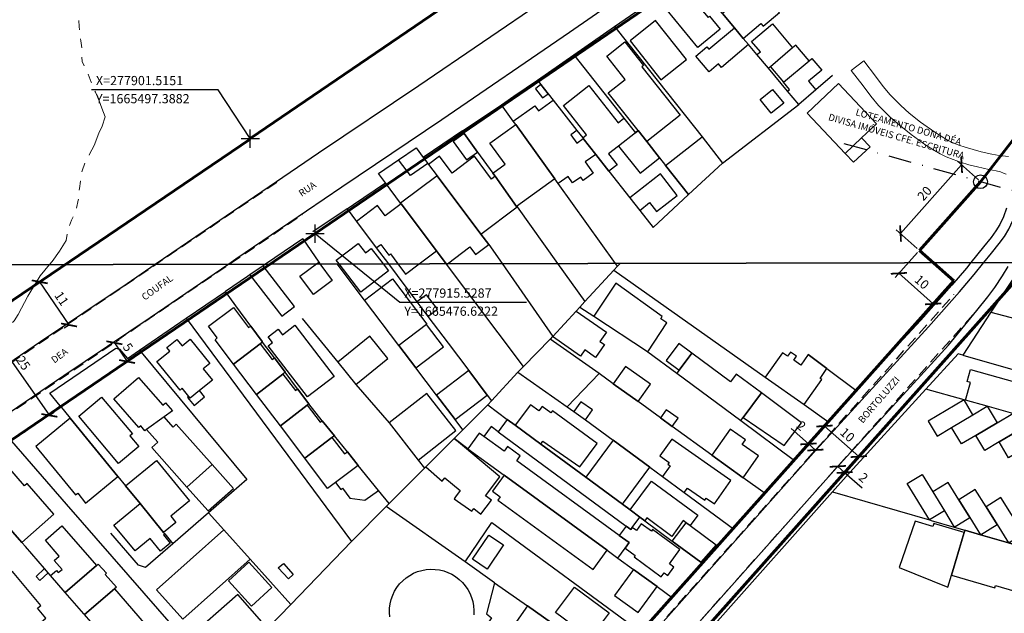
# Model space of a CAD drawing. Units: millimetres. Extents: x 275909 to 278323, y 1663249 to 1666025.
# Drawn here: x 277851 to 278065, y 1665394 to 1665523 of the extents above; entities that cross this region are included whole.
import ezdxf

# ---------------------------------------------------------------- set-up
doc = ezdxf.new("R2010")
doc.units = ezdxf.units.MM
doc.header["$MEASUREMENT"] = 0
doc.header["$PDMODE"] = 2
doc.header["$PDSIZE"] = 2
for name, pattern in [('DASHDOT', [1, 0.5, -0.25, 0, -0.25]), ('DASHED2', [0.375, 0.25, -0.125]), ('Intermitente', [48, 15, -2, 2, -2, 2, -2, 2, -2, 2, -2, 15])]:
    doc.linetypes.add(name, pattern=pattern)
for name, color, linetype in [('_COORDENADAS_SIRGAS', 7, 'Continuous'), ('_cotas', 7, 'Continuous'), ('_matrícula', 5, 'DASHDOT'), ('_meio fio', 7, 'DASHED2'), ('_textos', 7, 'Continuous'), ('Cerca', 8, 'Cerca'), ('Edificacoes', 2, 'Continuous'), ('Muro_Grade', 8, 'Continuous'), ('Topon_de_Vias', 7, 'Continuous')]:
    doc.layers.add(name, color=color, linetype=linetype)
for name, color, linetype, lineweight in [('_traçado por meio fio', 7, 'Continuous', 60), ('_traçado viário outros', 7, 'Continuous', 60), ('_traçado viário por coordenadas', 7, 'Continuous', 60), ('Pavimentacao_Asfaltica_Mfio', 10, 'Continuous', 30), ('Pavimentacao_Asfaltica_S_Mfio', 10, 'Continuous', 15), ('Rio_Intermitente', 5, 'Intermitente', 9)]:
    doc.layers.add(name, color=color, linetype=linetype, lineweight=lineweight)
doc.layers.add('Malha', color=7, linetype='Continuous', plot=False)
doc.styles.add('Arial', font='arial.ttf', dxfattribs={"height": 1.5})
doc.styles.get("Standard").update_dxf_attribs({"font": 'arial.ttf'})
doc.linetypes.add('Cerca', pattern='A,10,0,["X",Standard,S=1,R=0,X=0,Y=-0.5],0.1', length=10.1)
doc.dimstyles.new('AEROS UPV', dxfattribs={"dimtxt": 2, "dimasz": 2.5, "dimexe": 1.25, "dimexo": 0.625, "dimtad": 1, "dimdsep": 46, "dimtxsty": 'Standard', "dimblk": 'ARCHTICK', "dimcen": 2.5, "dimadec": 0, "dimazin": 0, "dimtfac": 1, "dimtmove": 0, "dimatfit": 3, "dimfxl": 1, "dimtzin": 0, "dimarcsym": 0})

# ---------------------------------------------------------------- blocks, each defined once
blk = doc.blocks.new('_ArchTick')
at = {"color": 0, "linetype": 'Continuous', "const_width": 0.15}
blk.add_lwpolyline([(-0.5, -0.5), (0.5, 0.5)], dxfattribs=at)
blk = doc.blocks.new('*D35')
at = {"layer": '_cotas', "color": 0, "lineweight": -2, "transparency": 16777216}
for p, q in [((277871.98, 1665453.01), (277874.75, 1665448.93)), ((277872.34, 1665453.25), (277873.01, 1665453.71)), ((277875.12, 1665449.17), (277875.79, 1665449.63))]:
    blk.add_line(p, q, dxfattribs=at)
at = {"layer": 'Defpoints', "color": 0, "transparency": 16777216}
for p in [(277871.83, 1665452.9), (277874.6, 1665448.82), (277874.75, 1665448.93)]:
    blk.add_point(p, dxfattribs=at)
at = {"layer": '_cotas', "color": 0, "lineweight": -2, "transparency": 16777216, "xscale": 2.5, "yscale": 2.5, "zscale": 2.5}
for p, rotation in [((277871.98, 1665453.01), 124.1855606981363), ((277874.75, 1665448.93), 304.1855606981363)]:
    blk.add_blockref('_ArchTick', p, dxfattribs=dict(at, rotation=rotation))
at = {"layer": '_cotas', "color": 0, "transparency": 16777216, "insert": (277874.72, 1665451.89), "char_height": 2, "attachment_point": 5, "rotation": 304.1856}
blk.add_mtext('5', dxfattribs=at)
blk = doc.blocks.new('*D36')
at = {"layer": '_cotas', "color": 0, "lineweight": -2, "transparency": 16777216}
for p, q in [((277855.84, 1665466.3), (277854.73, 1665465.55)), ((277862.13, 1665456.88), (277855.76, 1665466.25)), ((277862.2, 1665456.93), (277861.09, 1665456.17))]:
    blk.add_line(p, q, dxfattribs=at)
at = {"layer": 'Defpoints', "color": 0, "transparency": 16777216}
for p in [(277856.35, 1665466.65), (277855.76, 1665466.25), (277862.72, 1665457.28)]:
    blk.add_point(p, dxfattribs=at)
at = {"layer": '_cotas', "color": 0, "lineweight": -2, "transparency": 16777216, "xscale": 2.5, "yscale": 2.5, "zscale": 2.5}
for p, rotation in [((277855.76, 1665466.25), 124.1855606979026), ((277862.13, 1665456.88), 304.1855606979025)]:
    blk.add_blockref('_ArchTick', p, dxfattribs=dict(at, rotation=rotation))
at = {"layer": '_cotas', "color": 0, "transparency": 16777216, "insert": (277860.29, 1665462.48), "char_height": 2, "attachment_point": 5, "rotation": 304.1856}
blk.add_mtext('11', dxfattribs=at)
blk = doc.blocks.new('*D37')
at = {"layer": '_cotas', "color": 0, "lineweight": -2, "transparency": 16777216}
for p, q in [((277843.63, 1665458.02), (277844.39, 1665458.55)), ((277843.37, 1665457.84), (277857.85, 1665437.22)), ((277858.11, 1665437.4), (277858.87, 1665437.94))]:
    blk.add_line(p, q, dxfattribs=at)
at = {"layer": 'Defpoints', "color": 0, "transparency": 16777216}
for p in [(277843.12, 1665457.66), (277857.6, 1665437.04), (277857.85, 1665437.22)]:
    blk.add_point(p, dxfattribs=at)
at = {"layer": '_cotas', "color": 0, "lineweight": -2, "transparency": 16777216, "xscale": 2.5, "yscale": 2.5, "zscale": 2.5}
for p, rotation in [((277843.37, 1665457.84), 125.0870094012723), ((277857.85, 1665437.22), 305.0870094012723)]:
    blk.add_blockref('_ArchTick', p, dxfattribs=dict(at, rotation=rotation))
at = {"layer": '_cotas', "color": 0, "transparency": 16777216, "insert": (277851.96, 1665448.47), "char_height": 2, "attachment_point": 5, "rotation": 305.087}
blk.add_mtext('25', dxfattribs=at)
blk = doc.blocks.new('*D110')
at = {"layer": '_cotas', "color": 0, "lineweight": -2, "transparency": 16777216}
for p, q in [((278059.83, 1665488.43), (278055.26, 1665492.5)), ((278056.19, 1665491.67), (278042.91, 1665476.76)), ((278046.54, 1665473.52), (278041.97, 1665477.59))]:
    blk.add_line(p, q, dxfattribs=at)
at = {"layer": 'Defpoints', "color": 0, "transparency": 16777216}
for p in [(278060.3, 1665488.02), (278042.91, 1665476.76), (278047.01, 1665473.11)]:
    blk.add_point(p, dxfattribs=at)
at = {"layer": '_cotas', "color": 0, "lineweight": -2, "transparency": 16777216, "xscale": 2.5, "yscale": 2.5, "zscale": 2.5}
for p, rotation in [((278056.19, 1665491.67), 48.29285243475318), ((278042.91, 1665476.76), 228.2928524347532)]:
    blk.add_blockref('_ArchTick', p, dxfattribs=dict(at, rotation=rotation))
at = {"layer": '_cotas', "color": 0, "transparency": 16777216, "insert": (278048.32, 1665485.31), "char_height": 2, "attachment_point": 5, "rotation": 48.2929}
blk.add_mtext('20', dxfattribs=at)
blk = doc.blocks.new('*D111')
at = {"layer": '_cotas', "color": 0, "lineweight": -2, "transparency": 16777216}
for p, q in [((278046.59, 1665472.64), (278041.73, 1665467.18)), ((278042.56, 1665468.11), (278050.02, 1665461.46)), ((278054.06, 1665465.99), (278049.19, 1665460.53))]:
    blk.add_line(p, q, dxfattribs=at)
at = {"layer": 'Defpoints', "color": 0, "transparency": 16777216}
for p in [(278047.01, 1665473.11), (278054.47, 1665466.45), (278050.02, 1665461.46)]:
    blk.add_point(p, dxfattribs=at)
at = {"layer": '_cotas', "color": 0, "lineweight": -2, "transparency": 16777216, "xscale": 2.5, "yscale": 2.5, "zscale": 2.5}
for p, rotation in [((278042.56, 1665468.11), 138.2928518473961), ((278050.02, 1665461.46), 318.2928518473961)]:
    blk.add_blockref('_ArchTick', p, dxfattribs=dict(at, rotation=rotation))
at = {"layer": '_cotas', "color": 0, "transparency": 16777216, "insert": (278047.38, 1665466.01), "char_height": 2, "attachment_point": 5, "rotation": 318.2929}
blk.add_mtext('10', dxfattribs=at)
blk = doc.blocks.new('*D112')
at = {"layer": '_cotas', "color": 0, "lineweight": -2, "transparency": 16777216}
for p, q in [((278026.36, 1665434.91), (278033.83, 1665428.26)), ((278026.78, 1665435.38), (278027.19, 1665435.84)), ((278034.24, 1665428.72), (278034.66, 1665429.19))]:
    blk.add_line(p, q, dxfattribs=at)
at = {"layer": 'Defpoints', "color": 0, "transparency": 16777216}
for p in [(278026.36, 1665434.91), (278033.83, 1665428.26), (278033.83, 1665428.26)]:
    blk.add_point(p, dxfattribs=at)
at = {"layer": '_cotas', "color": 0, "lineweight": -2, "transparency": 16777216, "xscale": 2.5, "yscale": 2.5, "zscale": 2.5}
for p, rotation in [((278026.36, 1665434.91), 138.2928518502652), ((278033.83, 1665428.26), 318.2928518502652)]:
    blk.add_blockref('_ArchTick', p, dxfattribs=dict(at, rotation=rotation))
at = {"layer": '_cotas', "color": 0, "transparency": 16777216, "insert": (278031.19, 1665432.81), "char_height": 2, "attachment_point": 5, "rotation": 318.2929}
blk.add_mtext('10', dxfattribs=at)
blk = doc.blocks.new('*D113')
at = {"layer": '_cotas', "color": 0, "lineweight": -2, "transparency": 16777216}
for p, q in [((278022.9, 1665431.02), (278019.11, 1665434.4)), ((278022.93, 1665431.06), (278022.07, 1665430.09)), ((278024.39, 1665429.69), (278022.9, 1665431.02)), ((278024.42, 1665429.73), (278023.56, 1665428.76))]:
    blk.add_line(p, q, dxfattribs=at)
at = {"layer": 'Defpoints', "color": 0, "transparency": 16777216}
for p in [(278022.9, 1665431.02), (278023.35, 1665431.53), (278024.84, 1665430.2)]:
    blk.add_point(p, dxfattribs=at)
at = {"layer": '_cotas', "color": 0, "lineweight": -2, "transparency": 16777216, "xscale": 2.5, "yscale": 2.5, "zscale": 2.5}
for p, rotation in [((278022.9, 1665431.02), 138.2928518447231), ((278024.39, 1665429.69), 318.2928518447231)]:
    blk.add_blockref('_ArchTick', p, dxfattribs=dict(at, rotation=rotation))
at = {"layer": '_cotas', "color": 0, "transparency": 16777216, "insert": (278021.16, 1665434.76), "char_height": 2, "attachment_point": 5, "rotation": 318.2929}
blk.add_mtext('2', dxfattribs=at)
blk = doc.blocks.new('*D114')
at = {"layer": '_cotas', "color": 0, "lineweight": -2, "transparency": 16777216}
for p, q in [((278029.42, 1665426.32), (278028.43, 1665425.21)), ((278029.27, 1665426.14), (278030.76, 1665424.81)), ((278030.92, 1665424.99), (278029.93, 1665423.88)), ((278030.76, 1665424.81), (278034.55, 1665421.44))]:
    blk.add_line(p, q, dxfattribs=at)
at = {"layer": 'Defpoints', "color": 0, "transparency": 16777216}
for p in [(278029.84, 1665426.79), (278030.76, 1665424.81), (278031.33, 1665425.46)]:
    blk.add_point(p, dxfattribs=at)
at = {"layer": '_cotas', "color": 0, "lineweight": -2, "transparency": 16777216, "xscale": 2.5, "yscale": 2.5, "zscale": 2.5}
for p, rotation in [((278029.27, 1665426.14), 138.2928518447231), ((278030.76, 1665424.81), 318.2928518447231)]:
    blk.add_blockref('_ArchTick', p, dxfattribs=dict(at, rotation=rotation))
at = {"layer": '_cotas', "color": 0, "transparency": 16777216, "insert": (278034.67, 1665423.51), "char_height": 2, "attachment_point": 5, "rotation": 318.2929}
blk.add_mtext('2', dxfattribs=at)

msp = doc.modelspace()

# ---------------------------------------------------------------- linework, layer by layer
at = {"layer": '_COORDENADAS_SIRGAS'}
for points in [[(277901.515, 1665497.388), (277894.56, 1665508.029), (277866.974, 1665508.029)], [(277915.603, 1665476.735), (277934.028, 1665461.831), (277961.614, 1665461.831)]]:
    msp.add_lwpolyline(points, dxfattribs=at)
at = {"layer": '_matrícula', "ltscale": 10}
msp.add_line((278152.23, 1665462.373), (278030.267, 1665496.393), dxfattribs=at)
at = {"layer": '_meio fio', "ltscale": 10}
for p, q in [((277712.873, 1665355.896), (277907.662, 1665488.203)), ((277742.17, 1665364.916), (277912.792, 1665480.871)), ((277892.298, 1665281.472), (278054.494, 1665463.471)), ((277899.746, 1665280.81), (278058.974, 1665459.479))]:
    msp.add_line(p, q, dxfattribs=at)
at = {"layer": '_textos'}
msp.add_circle((278060.296, 1665488.017), 1.5, dxfattribs=at)
at = {"layer": '_textos', "linetype": 'Continuous'}
msp.add_circle((278060.296, 1665488.017), 1.5, dxfattribs=at)
at = {"layer": '_textos'}
for p in [(277901.515, 1665497.388), (277915.603, 1665476.735)]:
    msp.add_point(p, dxfattribs=at)
at = {"layer": '_traçado por meio fio'}
for p, q in [((277707.859, 1665365.788), (277901.482, 1665497.303)), ((277744.981, 1665360.781), (277915.603, 1665476.735)), ((277906.34, 1665285.204), (278070.014, 1665468.861)), ((277895.218, 1665287.754), (278054.472, 1665466.452))]:
    msp.add_line(p, q, dxfattribs=at)
at = {"layer": '_traçado viário outros'}
for p, q in [((278083.741, 1665518.332), (278060.296, 1665488.017)), ((278047.007, 1665473.105), (278060.296, 1665488.017)), ((278047.007, 1665473.105), (278054.472, 1665466.452))]:
    msp.add_line(p, q, dxfattribs=at)
at = {"layer": '_traçado viário por coordenadas'}
for p, q in [((278052.725, 1665600.531), (277901.515, 1665497.388)), ((278061.856, 1665576.497), (277915.603, 1665476.735))]:
    msp.add_line(p, q, dxfattribs=at)
at = {"layer": 'Cerca', "flags": 128}
for points in [[(278065.96, 1665482.258), (278065.298, 1665480.415), (278064.519, 1665478.743), (278063.658, 1665477.32), (278062.634, 1665475.887), (278060.977, 1665473.839), (278058.221, 1665470.426)], [(278058.221, 1665470.426), (278057.267, 1665469.245), (278054.071, 1665465.524), (278047.353, 1665457.925), (278033.209, 1665442.7)]]:
    msp.add_lwpolyline(points, dxfattribs=at)
at = {"layer": 'Edificacoes', "flags": 128}
for points in [[(278006.784, 1665521.495), (278008.724, 1665519.185), (278012.566, 1665522.412), (278013.034, 1665521.854), (278016.57, 1665524.825), (278012.404, 1665529.784), (278011.248, 1665528.813), (278009.456, 1665530.947), (278004.938, 1665527.152), (278005.877, 1665526.034), (278004.173, 1665524.603)], [(278003.706, 1665521.222), (277998.838, 1665517.207), (277992.154, 1665525.312), (277996.681, 1665529.045), (278001.055, 1665523.742), (278001.396, 1665524.023)], [(277990.826, 1665510.18), (277996.352, 1665514.563), (277989.632, 1665523.053), (277984.104, 1665518.673)], [(278011.688, 1665515.656), (278012.426, 1665516.279), (278010.54, 1665518.515), (278015.041, 1665522.312), (278019.439, 1665517.099), (278014.622, 1665513.035), (278014.194, 1665512.674)], [(278008.724, 1665519.185), (278009.859, 1665517.834), (278003.977, 1665512.875), (278003.318, 1665513.656), (278001.288, 1665511.944), (277998.427, 1665515.338), (278000.819, 1665517.355), (278001.256, 1665516.835), (278006.784, 1665521.495)], [(277985.854, 1665499.124), (277979.357, 1665507.367), (277983.004, 1665510.242), (277979.029, 1665515.286), (277982.953, 1665518.428), (277987.016, 1665513.272), (277986.685, 1665513.011), (277994.976, 1665502.49), (277987.712, 1665496.765)], [(278014.622, 1665513.035), (278017.48, 1665509.647), (278023.026, 1665514.306), (278020.158, 1665517.705), (278019.439, 1665517.099)], [(278017.48, 1665509.647), (278023.026, 1665514.306), (278023.648, 1665514.828), (278025.775, 1665512.296), (278022.898, 1665509.879), (278024.485, 1665507.989), (278020.768, 1665504.818), (278018.355, 1665507.721), (278018.79, 1665508.087)], [(277966.286, 1665507.159), (277964.705, 1665509.173), (277963.516, 1665508.229), (277965.086, 1665506.278)], [(277976.636, 1665493.97), (277973.914, 1665497.438), (277973.829, 1665497.547), (277974.653, 1665498.194), (277969.609, 1665504.621), (277975.122, 1665508.947), (277981.492, 1665500.831), (277982.753, 1665501.821), (277985.25, 1665498.65), (277981.596, 1665495.783), (277979.426, 1665494.08), (277981.275, 1665491.724), (277979.495, 1665490.327)], [(278012.378, 1665505.872), (278015.104, 1665508.088), (278017.508, 1665505.13), (278014.782, 1665502.914)], [(278030.853, 1665494.186), (278034.444, 1665497.558), (278037.666, 1665500.584), (278029.429, 1665509.355), (278022.616, 1665502.958)], [(277967.757, 1665488.624), (277959.251, 1665500.467), (277958.716, 1665501.212), (277963.371, 1665504.555), (277964.177, 1665503.433), (277967.395, 1665505.745), (277972.539, 1665499.186), (277971.189, 1665498.195), (277972.499, 1665496.404), (277973.914, 1665497.438), (277976.636, 1665493.97), (277974.349, 1665492.327), (277976.104, 1665489.883), (277973.908, 1665488.306), (277973.375, 1665489.048), (277971.618, 1665487.786), (277970.631, 1665489.16), (277968.481, 1665487.616)], [(277954.739, 1665489.207), (277954.244, 1665489.896), (277956.939, 1665491.831), (277953.634, 1665496.433), (277959.251, 1665500.467), (277967.757, 1665488.624), (277959.445, 1665482.654)], [(277987.712, 1665496.765), (277985.854, 1665499.124), (277985.25, 1665498.65), (277981.596, 1665495.783), (277986.265, 1665489.859), (277990.515, 1665493.209)], [(277948.06, 1665498.506), (277945.669, 1665496.789), (277948.562, 1665492.762), (277950.952, 1665494.479)], [(278004.182, 1665492.063), (277996.808, 1665485.213), (277991.83, 1665491.541), (277999.75, 1665497.782)], [(278030.853, 1665494.186), (278034.444, 1665497.558), (278036.272, 1665495.61), (278032.682, 1665492.239)], [(277940.137, 1665492.005), (277936.347, 1665489.394), (277933.789, 1665492.798), (277937.579, 1665495.408), (277939.15, 1665493.318)], [(277942.158, 1665489.317), (277951.681, 1665476.648), (277959.525, 1665482.544), (277959.445, 1665482.654), (277954.739, 1665489.207), (277953.955, 1665488.607), (277950.245, 1665493.543), (277945.412, 1665489.91), (277942.67, 1665493.558), (277940.306, 1665491.78)], [(277986.196, 1665481.789), (277988.348, 1665483.478), (277989.882, 1665481.524), (277994.37, 1665485.046), (277990.685, 1665489.741), (277984.045, 1665484.529)], [(277901.467, 1665467.811), (277908.372, 1665458.792), (277911.123, 1665460.899), (277904.338, 1665469.762)], [(277926.36, 1665462.283), (277932.481, 1665466.924), (277939.94, 1665457.087), (277939.841, 1665457.012), (277933.819, 1665452.446)], [(277987.939, 1665451.044), (277992.088, 1665457.333), (277990.765, 1665458.205), (277991.109, 1665458.727), (277980.997, 1665465.999), (277976.228, 1665458.771), (277987.877, 1665451.089)], [(277940.158, 1665458.736), (277942.213, 1665460.294), (277939.816, 1665463.456), (277937.774, 1665461.907)], [(277904.178, 1665453.168), (277903.664, 1665452.773), (277897.89, 1665448.346), (277893.898, 1665453.678), (277894.358, 1665454.048), (277892.477, 1665456.629), (277897.9, 1665460.7), (277901.171, 1665456.299), (277901.636, 1665456.631), (277904.098, 1665453.276)], [(277967.279, 1665454.38), (277972.371, 1665459.885), (277978.944, 1665455.281), (277977.559, 1665453.304), (277978.553, 1665452.608), (277976.611, 1665449.835), (277974.27, 1665451.475), (277973.312, 1665450.107), (277967.252, 1665454.351)], [(277909.565, 1665446.968), (277905.43, 1665452.347), (277906.355, 1665453.059), (277905.412, 1665454.286), (277907.584, 1665455.956), (277908.524, 1665454.734), (277911.239, 1665456.822), (277919.786, 1665445.705), (277913.972, 1665441.236)], [(277937.508, 1665447.581), (277943.529, 1665452.147), (277939.841, 1665457.012), (277933.819, 1665452.446)], [(277890.494, 1665442.616), (277888.479, 1665440.97), (277888.167, 1665441.353), (277886.735, 1665443.107), (277886.283, 1665442.738), (277881.242, 1665448.909), (277884.048, 1665451.201), (277883.421, 1665451.97), (277885.575, 1665453.729), (277886.703, 1665452.348), (277888.444, 1665453.771), (277892.736, 1665448.517), (277891.316, 1665447.358), (277893.31, 1665444.916)], [(277924.487, 1665443.929), (277931.456, 1665449.613), (277927.511, 1665454.449), (277920.543, 1665448.765)], [(277960.932, 1665447.825), (277959.727, 1665446.586), (277970.403, 1665439.084), (277977.417, 1665446.296), (277966.74, 1665453.798)], [(277902.88, 1665441.74), (277897.89, 1665448.346), (277903.664, 1665452.773), (277906.253, 1665449.366), (277906.771, 1665449.705), (277909.096, 1665446.601), (277908.595, 1665446.209)], [(277997.533, 1665450.784), (277994.711, 1665452.883), (277991.946, 1665449.165), (277994.767, 1665447.067)], [(278012.644, 1665442.119), (278007.173, 1665446.188), (278005.941, 1665444.53), (277997.533, 1665450.784), (277994.767, 1665447.067), (277994.286, 1665446.419), (278008.164, 1665436.096), (278008.659, 1665436.761)], [(278021.926, 1665439.574), (278025.767, 1665445.006), (278025.399, 1665445.266), (278026.907, 1665447.399), (278022.834, 1665450.436), (278021.23, 1665448.168), (278019.697, 1665449.252), (278020.273, 1665450.067), (278018.979, 1665450.982), (278018.339, 1665450.077), (278017.256, 1665450.843), (278013.501, 1665445.531)], [(277985.835, 1665440.212), (277988.525, 1665444.04), (277983.095, 1665447.856), (277980.455, 1665444.1)], [(277882.798, 1665436.882), (277878.997, 1665434.141), (277878.633, 1665433.878), (277877.72, 1665434.929), (277877.299, 1665434.563), (277871.875, 1665440.805), (277877.258, 1665445.483), (277882.528, 1665439.417), (277883.131, 1665439.941), (277884.623, 1665438.198)], [(277914.255, 1665439.714), (277913.901, 1665439.441), (277908.064, 1665434.93), (277902.88, 1665441.74), (277908.595, 1665446.209), (277911.355, 1665442.643), (277911.795, 1665442.998), (277914.255, 1665439.714)], [(277949.012, 1665446.957), (277942.008, 1665441.646), (277946.041, 1665436.327), (277953.046, 1665441.638)], [(278067.294, 1665437.666), (278061.763, 1665439.202), (278057.012, 1665440.521), (278058.104, 1665444.383), (278057.403, 1665444.581), (278058.152, 1665447.233), (278071.805, 1665443.374), (278071.296, 1665441.573), (278069.181, 1665442.171), (278067.863, 1665437.509)], [(277872.912, 1665426.733), (277864.244, 1665437.035), (277869.186, 1665441.193), (277875.9, 1665433.215), (277875.347, 1665432.75), (277877.302, 1665430.426)], [(277888.167, 1665441.353), (277887.892, 1665441.129), (277889.311, 1665439.385), (277891.605, 1665441.252), (277890.494, 1665442.616), (277888.479, 1665440.97)], [(277938.018, 1665427.487), (277946.238, 1665433.904), (277939.916, 1665442.002), (277931.696, 1665435.585)], [(278008.659, 1665436.761), (278017.642, 1665430.682), (278021.375, 1665435.624), (278012.644, 1665442.119)], [(277919.811, 1665432.795), (277919.279, 1665432.387), (277913.416, 1665427.887), (277908.064, 1665434.93), (277913.901, 1665439.441), (277916.727, 1665435.751), (277917.174, 1665436.066)], [(277955.413, 1665433.661), (277953.88, 1665434.793), (277952.298, 1665432.623), (277951.317, 1665433.338), (277948.865, 1665429.974), (277945.838, 1665432.181), (277946.817, 1665433.161), (277947.741, 1665434.085), (277953.155, 1665439.501), (277957.407, 1665436.362)], [(277964.694, 1665430.984), (277965.139, 1665431.587), (277973.195, 1665426.032), (277976.922, 1665431.083), (277967.228, 1665438.238), (277966.878, 1665437.764), (277964.958, 1665439.181), (277964.244, 1665438.213), (277962.433, 1665439.55), (277959.137, 1665435.085)], [(277974.418, 1665436.264), (277975.917, 1665438.398), (277973.39, 1665440.174), (277971.89, 1665438.04)], [(278058.649, 1665437.347), (278056.707, 1665440.606), (278048.901, 1665435.954), (278050.844, 1665432.695), (278054.023, 1665434.59)], [(278058.649, 1665437.347), (278061.763, 1665439.202), (278063.889, 1665435.634), (278059.271, 1665432.878), (278056.152, 1665431.017), (278054.023, 1665434.59)], [(277893.238, 1665426.519), (277885.441, 1665435.293), (277884.753, 1665434.682), (277882.798, 1665436.882), (277878.997, 1665434.141), (277881.437, 1665431.395), (277880.118, 1665430.223), (277887.751, 1665421.634)], [(277993.287, 1665434.827), (277994.556, 1665436.633), (277991.962, 1665438.456), (277990.717, 1665436.685)], [(278063.889, 1665435.634), (278067.294, 1665437.666), (278069.249, 1665434.386), (278064.337, 1665431.458), (278061.223, 1665429.602), (278059.271, 1665432.878)], [(277862.38, 1665436.594), (277854.918, 1665430.492), (277863.562, 1665419.92), (277864.001, 1665420.279), (277865.733, 1665418.16), (277872.757, 1665423.903)], [(277984.594, 1665412.861), (277986.233, 1665415.088), (277984.108, 1665416.657), (277982.431, 1665417.894), (277974.465, 1665423.774), (277964.694, 1665430.984), (277959.137, 1665435.085), (277957.407, 1665436.362), (277955.413, 1665433.661), (277983.234, 1665413.129), (277984.24, 1665412.387)], [(278069.249, 1665434.386), (278072.383, 1665436.254), (278074.442, 1665432.799), (278069.753, 1665430.004), (278066.396, 1665428.003), (278064.337, 1665431.458)], [(277925.003, 1665426.358), (277920.048, 1665422.617), (277918.308, 1665421.303), (277913.416, 1665427.887), (277919.279, 1665432.387), (277922.049, 1665428.878), (277922.653, 1665429.272)], [(277981.766, 1665411.14), (277959.474, 1665427.347), (277960.194, 1665428.438), (277957.483, 1665430.478), (277956.693, 1665429.438), (277952.298, 1665432.623), (277951.317, 1665433.338), (277948.865, 1665429.974), (277956.723, 1665424.245), (277979.145, 1665407.9), (277981.467, 1665406.207), (277983.053, 1665408.382), (277983.919, 1665409.57)], [(278008.726, 1665423.67), (278012.048, 1665428.398), (278008.489, 1665430.899), (278009.196, 1665431.905), (278005.878, 1665434.236), (278001.913, 1665428.594)], [(277939.721, 1665426.062), (277943.256, 1665422.939), (277943.857, 1665423.618), (277947.138, 1665420.917), (277946.139, 1665419.502), (277945.855, 1665419.101), (277949.693, 1665416.38), (277950.103, 1665416.957), (277951.655, 1665415.713), (277953.967, 1665418.761), (277952.683, 1665419.737), (277955.783, 1665423.892), (277945.838, 1665432.181)], [(277982.431, 1665417.894), (277988.391, 1665425.97), (277980.419, 1665431.842), (277974.465, 1665423.774)], [(277995.894, 1665420.443), (277996.569, 1665421.403), (278000.333, 1665418.758), (278000.659, 1665419.223), (278002.427, 1665417.981), (278005.993, 1665423.055), (277993.16, 1665432.072), (277990.593, 1665428.419), (277992.604, 1665427.006), (277992.324, 1665426.608), (277992.83, 1665426.252), (277991.185, 1665423.912)], [(277851.844, 1665409.606), (277858.833, 1665415.735), (277853.003, 1665422.385), (277852.473, 1665421.92), (277846.524, 1665428.705), (277840.064, 1665423.04)], [(277877.558, 1665418.031), (277874.407, 1665421.884), (277881.146, 1665427.394), (277888.306, 1665418.637), (277884.227, 1665415.301), (277885.337, 1665413.943), (277882.678, 1665411.768)], [(277887.751, 1665421.634), (277892.369, 1665416.438), (277897.86, 1665421.318), (277893.238, 1665426.519)], [(277925.003, 1665426.358), (277920.048, 1665422.617), (277921.185, 1665421.124), (277921.59, 1665421.419), (277923.208, 1665419.21), (277926.464, 1665418.772), (277929.427, 1665420.872)], [(277956.723, 1665424.245), (277954.189, 1665420.769), (277955.884, 1665419.533), (277955.367, 1665418.824), (277976.094, 1665403.714), (277979.145, 1665407.9)], [(278049.906, 1665420.599), (278052.437, 1665416.468), (278049.221, 1665414.498), (278044.362, 1665422.431), (278047.577, 1665424.401)], [(277997.15, 1665413.249), (277996.273, 1665413.897), (277995.65, 1665414.356), (277993.177, 1665410.911), (277987.745, 1665414.932), (277987.285, 1665414.312), (277986.233, 1665415.088), (277984.108, 1665416.657), (277988.749, 1665422.947), (277998.821, 1665415.514)], [(278052.437, 1665416.468), (278054.603, 1665412.933), (278057.989, 1665415.008), (278055.595, 1665418.871), (278053.252, 1665422.65), (278049.906, 1665420.599)], [(278057.989, 1665415.008), (278060.304, 1665411.274), (278063.891, 1665413.522), (278061.493, 1665417.348), (278059.145, 1665421.095), (278055.595, 1665418.871)], [(277882.678, 1665411.768), (277882.922, 1665411.47), (277882.635, 1665411.236), (277884.12, 1665409.42), (277882.045, 1665407.723), (277879.794, 1665410.476), (277876.475, 1665407.762), (277871.877, 1665413.386), (277877.558, 1665418.031)], [(278063.891, 1665413.522), (278066.412, 1665409.497), (278069.697, 1665411.555), (278067.056, 1665415.656), (278064.68, 1665419.345), (278061.493, 1665417.348)], [(277858.122, 1665402.381), (277859.389, 1665403.48), (277859.771, 1665403.039), (277860.594, 1665403.753), (277858.923, 1665405.679), (277860.011, 1665406.623), (277856.975, 1665410.123), (277860.556, 1665413.23), (277868.085, 1665404.553), (277861.307, 1665398.711)], [(277989.006, 1665412.441), (277988.726, 1665412.071), (277986.515, 1665413.672), (277985.474, 1665412.231), (277984.594, 1665412.861), (277984.24, 1665412.387), (277983.234, 1665413.129), (277981.766, 1665411.14), (277983.919, 1665409.57), (277983.053, 1665408.382), (277985.207, 1665406.792), (277984.958, 1665406.454), (277990.854, 1665402.102), (277991.532, 1665403.021), (277992.334, 1665402.429), (277993.643, 1665404.204), (277992.675, 1665404.918), (277994.958, 1665408.06)], [(277993.268, 1665409.897), (277996.273, 1665413.897), (277997.15, 1665413.249), (278002.835, 1665409.053), (277999.497, 1665405.3)], [(278050.15, 1665413.732), (278049.95, 1665413.072), (278046.118, 1665414.212), (278042.607, 1665404.178), (278053.221, 1665399.856), (278054.009, 1665402.481), (278056.712, 1665411.772)], [(277895.757, 1665412.361), (277881.143, 1665399.269), (277886.859, 1665392.888), (277901.473, 1665405.98)], [(277953.039, 1665403.809), (277949.859, 1665405.964), (277953.417, 1665411.211), (277956.596, 1665409.055)], [(278073.63, 1665407.397), (278072.084, 1665407.847), (278066.412, 1665409.497), (278060.304, 1665411.274), (278056.859, 1665412.277), (278054.009, 1665402.481), (278063.395, 1665399.751), (278063.538, 1665400.243), (278070.693, 1665398.161)], [(277852.031, 1665388.92), (277850.751, 1665390.513), (277852.332, 1665391.843), (277853.642, 1665390.268), (277857.085, 1665393.149), (277855.269, 1665395.316), (277855.979, 1665395.91), (277849.839, 1665403.249), (277848.922, 1665402.482), (277847.166, 1665404.581), (277843.718, 1665401.697), (277842.078, 1665400.317), (277837.811, 1665396.753), (277847.974, 1665385.526)], [(277865.355, 1665394.045), (277861.307, 1665398.711), (277868.085, 1665404.553), (277868.479, 1665404.895), (277870.266, 1665402.899), (277869.964, 1665402.629), (277872.416, 1665399.889), (277871.977, 1665399.508), (277865.479, 1665393.903)], [(277901.199, 1665405.288), (277906.218, 1665399.778), (277901.785, 1665395.74), (277896.766, 1665401.251)], [(277908.724, 1665405.008), (277910.885, 1665402.647), (277909.824, 1665401.677), (277907.623, 1665404.078)], [(277856.801, 1665403.903), (277854.973, 1665402.228), (277855.772, 1665401.356), (277857.577, 1665403.009)], [(277984.869, 1665403.727), (277980.742, 1665398.067), (277985.846, 1665394.346), (277989.973, 1665400.006)], [(277870.593, 1665388.009), (277868.203, 1665390.763), (277865.479, 1665393.903), (277871.977, 1665399.508), (277878.429, 1665392.073), (277877.482, 1665391.251), (277871.948, 1665386.447)], [(277897.961, 1665383.338), (277896.32, 1665384.582), (277904.063, 1665392.33), (277898.859, 1665398.289), (277887.419, 1665388.299), (277893.105, 1665381.788), (277894.851, 1665383.313), (277896.759, 1665382.095)], [(277975.429, 1665388.776), (277967.914, 1665394.337), (277972.021, 1665399.888), (277979.537, 1665394.326)], [(277960.172, 1665376.92), (277960.695, 1665377.661), (277966.205, 1665373.777), (277971.832, 1665381.759), (277971.252, 1665382.167), (277972.729, 1665384.262), (277973.396, 1665383.792), (277975.201, 1665386.353), (277961.783, 1665395.812), (277957.88, 1665390.276), (277959.015, 1665389.476), (277954.538, 1665383.126), (277955.464, 1665382.473), (277954.873, 1665381.635)]]:
    msp.add_lwpolyline(points, close=True, dxfattribs=at)
for points in [[(277951.681, 1665476.648), (277942.158, 1665489.317), (277934.224, 1665483.353), (277934.331, 1665483.211), (277942.012, 1665472.994), (277944.113, 1665470.199)], [(277938.278, 1665470.187), (277942.012, 1665472.994), (277934.331, 1665483.211), (277930.874, 1665480.612), (277929.204, 1665482.834), (277924.629, 1665479.395), (277928.932, 1665473.669), (277929.885, 1665474.386), (277931.619, 1665472.08), (277931.98, 1665472.351), (277933.614, 1665470.178)], [(277944.392, 1665470.199), (277949.25, 1665473.851), (277950.484, 1665472.21), (277953.38, 1665474.388), (277951.681, 1665476.648)], [(277920.829, 1665470.152), (277920.218, 1665470.947), (277924.96, 1665474.591), (277926.546, 1665472.527), (277927.838, 1665473.519), (277930.41, 1665470.171)], [(277916.671, 1665470.144), (277919.339, 1665466.549), (277915.277, 1665463.534), (277912.338, 1665467.495), (277915.906, 1665470.143)], [(277915.906, 1665470.143), (277916.4, 1665470.509), (277916.671, 1665470.144)], [(277930.41, 1665470.171), (277931.572, 1665468.66), (277925.539, 1665464.023), (277920.829, 1665470.152)], [(277933.614, 1665470.178), (277935.293, 1665467.943), (277938.278, 1665470.187)], [(277944.113, 1665470.199), (277944.213, 1665470.065), (277944.392, 1665470.199)]]:
    msp.add_lwpolyline(points, dxfattribs=at)
at = {"layer": 'Malha', "flags": 128}
for points in [[(277836.101, 1666024.258), (278317.926, 1666025.218), (278319.019, 1665470.946), (277837.218, 1665469.986), (277836.101, 1666024.258)], [(277837.218, 1665469.986), (278319.019, 1665470.946), (278320.112, 1664916.673), (277838.335, 1664915.713), (277837.218, 1665469.986)]]:
    msp.add_lwpolyline(points, close=True, dxfattribs=at)
at = {"layer": 'Muro_Grade', "flags": 128}
for points in [[(278020.768, 1665504.818), (278018.355, 1665507.721), (278014.194, 1665512.674), (278011.688, 1665515.656), (278009.859, 1665517.834), (278008.724, 1665519.185), (278006.784, 1665521.495), (278004.173, 1665524.603), (278003.255, 1665525.695), (278002.815, 1665526.219), (277997.946, 1665532.015), (277996.116, 1665534.194), (278004.014, 1665539.772)], [(277980.753, 1665521.786), (277989.04, 1665527.538)], [(277971.882, 1665515.628), (277980.753, 1665521.786)], [(277980.753, 1665521.786), (277983.556, 1665518.244), (277990.275, 1665509.753), (277999.75, 1665497.782), (278004.182, 1665492.063)], [(277963.956, 1665510.127), (277971.882, 1665515.628)], [(277971.882, 1665515.628), (277982.753, 1665501.821), (277985.25, 1665498.65), (277985.854, 1665499.124), (277987.712, 1665496.765), (277990.515, 1665493.209), (277991.83, 1665491.541), (277996.808, 1665485.213)], [(277956.16, 1665504.771), (277958.866, 1665506.593), (277963.956, 1665510.127)], [(277963.956, 1665510.127), (277964.705, 1665509.173), (277966.286, 1665507.159), (277967.395, 1665505.745), (277972.539, 1665499.186), (277973.829, 1665497.547), (277973.914, 1665497.438), (277976.636, 1665493.97), (277979.495, 1665490.327), (277984.045, 1665484.529), (277986.196, 1665481.789), (277989.106, 1665478.057)], [(278028.133, 1665511.084), (278024.485, 1665507.989), (278020.768, 1665504.818)], [(277947.667, 1665499.053), (277956.16, 1665504.771)], [(277980.938, 1665470.272), (277968.481, 1665487.616), (277967.757, 1665488.624), (277959.251, 1665500.467), (277958.716, 1665501.212), (277956.16, 1665504.771)], [(277989.106, 1665478.057), (277996.808, 1665485.213), (278004.182, 1665492.063), (278020.768, 1665504.818)], [(277947.667, 1665499.053), (277939.15, 1665493.318), (277940.137, 1665492.005), (277940.306, 1665491.78), (277942.158, 1665489.317), (277951.681, 1665476.648), (277953.38, 1665474.388), (277956.273, 1665470.223)], [(277947.667, 1665499.053), (277948.06, 1665498.506), (277950.952, 1665494.479), (277954.244, 1665489.896), (277954.739, 1665489.207), (277959.445, 1665482.654), (277959.525, 1665482.544), (277968.356, 1665470.247)], [(277930.906, 1665487.768), (277929.375, 1665489.805), (277933.789, 1665492.798)], [(277922.563, 1665482.142), (277923.956, 1665483.088), (277930.906, 1665487.768)], [(277944.113, 1665470.199), (277942.012, 1665472.994), (277934.331, 1665483.211), (277934.224, 1665483.353), (277930.906, 1665487.768)], [(277922.563, 1665482.142), (277915.13, 1665477.093)], [(277922.563, 1665482.142), (277924.629, 1665479.395), (277928.932, 1665473.669), (277931.56, 1665470.174)], [(277912.938, 1665475.603), (277904.867, 1665470.121)], [(277912.938, 1665475.603), (277916.4, 1665470.509)], [(277904.867, 1665470.121), (277904.338, 1665469.762), (277901.467, 1665467.811), (277900.906, 1665467.43), (277896.114, 1665464.156)], [(277947.741, 1665434.085), (277946.041, 1665436.327), (277942.008, 1665441.646), (277937.508, 1665447.581), (277933.819, 1665452.446), (277926.36, 1665462.283), (277920.393, 1665470.152)], [(277931.56, 1665470.174), (277933.451, 1665467.659), (277937.774, 1665461.907), (277940.158, 1665458.736), (277944.537, 1665452.911), (277949.012, 1665446.957), (277953.046, 1665441.638), (277953.987, 1665440.397)], [(277960.932, 1665447.825), (277944.213, 1665470.065), (277944.113, 1665470.199)], [(277956.273, 1665470.223), (277967.279, 1665454.38)], [(277968.356, 1665470.247), (277974.301, 1665461.97)], [(277974.301, 1665461.97), (277980.608, 1665468.789)], [(277980.608, 1665468.789), (277981.393, 1665469.638)], [(277980.608, 1665468.789), (278013.501, 1665445.531), (278021.926, 1665439.574), (278027.348, 1665435.74)], [(277981.393, 1665469.638), (277980.938, 1665470.272)], [(277981.393, 1665469.638), (277981.977, 1665470.274)], [(278068.22, 1665468.178), (278062.572, 1665459.643)], [(277887.614, 1665458.348), (277896.114, 1665464.156)], [(277931.707, 1665418.045), (277929.427, 1665420.872), (277925.003, 1665426.358), (277922.653, 1665429.272), (277919.811, 1665432.795), (277917.174, 1665436.066), (277914.255, 1665439.714), (277911.795, 1665442.998), (277909.096, 1665446.601), (277906.771, 1665449.705), (277904.222, 1665453.107), (277904.098, 1665453.276), (277901.636, 1665456.631), (277898.381, 1665461.067), (277896.114, 1665464.156)], [(277967.279, 1665454.38), (277972.371, 1665459.885), (277973.193, 1665460.773)], [(277973.193, 1665460.773), (277974.301, 1665461.97)], [(277973.193, 1665460.773), (277976.228, 1665458.771), (277987.877, 1665451.089), (277987.939, 1665451.044), (277994.286, 1665446.419), (278008.164, 1665436.096), (278019.836, 1665427.415)], [(277877.41, 1665451.375), (277887.614, 1665458.348)], [(277887.614, 1665458.348), (277923.546, 1665409.804)], [(277912.803, 1665458.254), (277920.543, 1665448.765), (277924.487, 1665443.929), (277931.696, 1665435.585), (277938.018, 1665427.487), (277939.389, 1665425.73)], [(278062.572, 1665459.643), (278056.417, 1665450.344)], [(278062.572, 1665459.643), (278078.481, 1665455.453), (278081.986, 1665454.529), (278085.48, 1665453.609), (278088.073, 1665452.926), (278090.928, 1665452.174), (278093.621, 1665451.464)], [(277960.932, 1665447.825), (277966.74, 1665453.798)], [(277967.279, 1665454.38), (277967.252, 1665454.351), (277966.74, 1665453.798)], [(278013.462, 1665420.248), (278008.726, 1665423.67), (278001.913, 1665428.594), (277993.287, 1665434.827), (277990.717, 1665436.685), (277985.835, 1665440.212), (277980.455, 1665444.1), (277977.417, 1665446.296), (277966.74, 1665453.798)], [(277860.175, 1665439.291), (277857.916, 1665442.054), (277866.173, 1665447.665), (277872.28, 1665451.815), (277873.106, 1665451.655), (277874.845, 1665449.623), (277877.41, 1665451.375)], [(277877.41, 1665451.375), (277900.811, 1665423.27), (277892.458, 1665416.043)], [(278022.834, 1665450.436), (278026.907, 1665447.399), (278033.209, 1665442.7), (278027.348, 1665435.74)], [(278056.417, 1665450.344), (278055.426, 1665450.628), (278048.388, 1665442.916)], [(278056.417, 1665450.344), (278084.816, 1665442.206), (278093.571, 1665439.697), (278096.625, 1665438.822), (278099.592, 1665437.971), (278102.39, 1665437.17), (278110.869, 1665434.74), (278117.106, 1665432.952)], [(277959.727, 1665446.586), (277960.932, 1665447.825)], [(277953.987, 1665440.397), (277959.727, 1665446.586)], [(277959.727, 1665446.586), (277970.403, 1665439.084), (277971.89, 1665438.04), (277974.418, 1665436.264)], [(278048.388, 1665442.916), (278031.059, 1665423.926), (278028.131, 1665420.634), (278049.221, 1665414.498), (278049.539, 1665414.406), (278054.603, 1665412.933), (278056.859, 1665412.277), (278060.304, 1665411.274), (278066.412, 1665409.497), (278072.084, 1665407.847), (278073.63, 1665407.397), (278078.04, 1665406.114), (278083.954, 1665404.394), (278088.827, 1665402.976)], [(278110.292, 1665425.729), (278108.584, 1665426.203), (278104.015, 1665427.471), (278099.966, 1665428.596), (278098.762, 1665428.93), (278097.162, 1665429.374), (278093.538, 1665430.38), (278088.341, 1665431.823), (278082.958, 1665433.318), (278078.013, 1665434.691), (278077.743, 1665434.766), (278072.383, 1665436.254), (278067.863, 1665437.509), (278067.294, 1665437.666), (278061.763, 1665439.202), (278057.012, 1665440.521), (278056.707, 1665440.606), (278048.388, 1665442.916)], [(277852.394, 1665433.58), (277860.175, 1665439.291)], [(277860.175, 1665439.291), (277862.38, 1665436.594), (277872.757, 1665423.903), (277874.407, 1665421.884), (277877.558, 1665418.031), (277882.678, 1665411.768), (277882.922, 1665411.47), (277884.684, 1665409.315)], [(277947.741, 1665434.085), (277953.155, 1665439.501)], [(277953.155, 1665439.501), (277953.987, 1665440.397)], [(277953.155, 1665439.501), (277957.407, 1665436.362), (277959.137, 1665435.085), (277964.694, 1665430.984), (277974.465, 1665423.774), (277982.431, 1665417.894), (277984.108, 1665416.657), (277986.233, 1665415.088), (277987.285, 1665414.312), (277993.268, 1665409.897), (277999.497, 1665405.3), (277999.901, 1665405.001)], [(277974.418, 1665436.264), (277980.419, 1665431.842), (277988.391, 1665425.97), (277991.185, 1665423.912), (277995.894, 1665420.443), (278006.612, 1665412.547)], [(278019.836, 1665427.415), (278023.106, 1665431.091), (278027.348, 1665435.74)], [(277945.838, 1665432.181), (277946.817, 1665433.161), (277947.741, 1665434.085)], [(277894.698, 1665379.963), (277893.105, 1665381.788), (277887.419, 1665388.299), (277886.231, 1665389.659), (277884.925, 1665391.155), (277861.567, 1665417.901), (277849.701, 1665431.603)], [(277939.389, 1665425.73), (277939.721, 1665426.062), (277945.838, 1665432.181)], [(277945.838, 1665432.181), (277948.865, 1665429.974), (277956.723, 1665424.245), (277979.145, 1665407.9), (277981.467, 1665406.207), (277984.869, 1665403.727), (277989.973, 1665400.006), (277993.3, 1665397.581)], [(277876.174, 1665381.576), (277875.893, 1665381.901), (277874.106, 1665383.96), (277871.948, 1665386.447), (277870.593, 1665388.009), (277868.203, 1665390.763), (277865.479, 1665393.903), (277865.355, 1665394.045), (277861.307, 1665398.711), (277858.122, 1665402.381), (277857.577, 1665403.009), (277856.801, 1665403.903), (277852.643, 1665408.695), (277851.844, 1665409.606), (277840.064, 1665423.04), (277837.306, 1665426.185)], [(278013.462, 1665420.248), (278019.836, 1665427.415)], [(277931.707, 1665418.045), (277938.82, 1665425.16)], [(277938.82, 1665425.16), (277939.389, 1665425.73)], [(278003.102, 1665392.495), (278028.131, 1665420.634)], [(278006.612, 1665412.547), (278013.462, 1665420.248)], [(277923.546, 1665409.804), (277931.103, 1665417.441)], [(277931.103, 1665417.441), (277931.707, 1665418.045)], [(277948.241, 1665405.36), (277931.103, 1665417.441)], [(277892.458, 1665416.043), (277884.684, 1665409.315)], [(277910.312, 1665396.114), (277901.473, 1665405.98), (277895.757, 1665412.361), (277892.458, 1665416.043)], [(277948.241, 1665405.36), (277954.05, 1665413.927), (277986.555, 1665389.996)], [(277884.684, 1665409.315), (277878.722, 1665404.157), (277877.252, 1665404.669), (277871.187, 1665411.649)], [(277999.901, 1665405.001), (278006.612, 1665412.547)], [(277910.312, 1665396.114), (277923.546, 1665409.804)], [(277954.639, 1665400.849), (277948.241, 1665405.36)], [(277993.3, 1665397.581), (277999.901, 1665405.001)], [(277954.639, 1665400.849), (277952.918, 1665394.05), (277953.957, 1665393.216), (277949.446, 1665386.556), (277949.384, 1665386.519)], [(277954.639, 1665400.849), (277961.783, 1665395.812), (277975.201, 1665386.353), (277977.594, 1665384.666), (277980.188, 1665382.837)], [(277910.312, 1665396.114), (277897.961, 1665383.338), (277896.759, 1665382.095), (277894.698, 1665379.963)], [(277986.555, 1665389.996), (277993.3, 1665397.581)]]:
    msp.add_lwpolyline(points, dxfattribs=at)
at = {"layer": 'Pavimentacao_Asfaltica_Mfio', "flags": 128}
for points in [[(277995.596, 1665537.569), (277970.948, 1665520.46), (277943.2, 1665501.472), (277921.434, 1665486.817), (277898.371, 1665471.15), (277896.841, 1665470.105)], [(277880.835, 1665470.073), (277893.302, 1665478.591), (277916.39, 1665494.275), (277938.143, 1665508.922), (277965.838, 1665527.873)], [(278061.026, 1665470.432), (278062.671, 1665472.469), (278064.369, 1665474.568), (278065.479, 1665476.121), (278066.443, 1665477.716), (278067.315, 1665479.585), (278068.011, 1665481.522)], [(277837.277, 1665440.574), (277855.922, 1665453.268), (277874.726, 1665465.898), (277880.835, 1665470.073)], [(277896.841, 1665470.105), (277879.776, 1665458.444), (277860.965, 1665445.81), (277840.712, 1665432.021), (277837.299, 1665429.707)], [(277979.887, 1665252.292), (277907.316, 1665275.695), (277902.6, 1665277.177), (277901.729, 1665277.553), (277901.038, 1665277.947), (277900.479, 1665278.331), (277900.141, 1665278.692), (277899.791, 1665279.204), (277899.674, 1665279.764), (277899.662, 1665280.405), (277899.795, 1665281.048), (277900.094, 1665281.739), (277900.671, 1665282.558), (277925.672, 1665310.369), (277955.624, 1665343.677), (277985.781, 1665377.234), (278028.978, 1665425.801), (278053.333, 1665452.491), (278059.474, 1665460.004), (278061.905, 1665462.987), (278063.421, 1665465.033), (278065.053, 1665467.581), (278066.335, 1665469.563)], [(277981.38, 1665381.168), (278024.592, 1665429.752), (278048.973, 1665456.469), (278055.713, 1665464.092), (278058.941, 1665467.851), (278061.026, 1665470.432)], [(277931.877, 1665393.42), (277931.802, 1665394.377), (277931.828, 1665395.337), (277931.954, 1665396.289), (277932.18, 1665397.223), (277932.501, 1665398.128), (277932.915, 1665398.994), (277933.418, 1665399.812), (277934.003, 1665400.574), (277934.664, 1665401.27), (277935.395, 1665401.893), (277936.187, 1665402.436), (277937.031, 1665402.893), (277937.919, 1665403.26), (277938.84, 1665403.532), (277939.784, 1665403.706), (277940.742, 1665403.78), (277941.701, 1665403.754), (277942.653, 1665403.628), (277943.587, 1665403.403), (277944.492, 1665403.082), (277945.358, 1665402.668), (277946.177, 1665402.165), (277946.938, 1665401.58), (277947.634, 1665400.918), (277948.257, 1665400.188), (277948.8, 1665399.396), (277949.257, 1665398.551), (277949.624, 1665397.664), (277949.896, 1665396.743), (277950.07, 1665395.799), (277950.145, 1665394.841), (277950.119, 1665393.881)]]:
    msp.add_lwpolyline(points, dxfattribs=at)
at = {"layer": 'Pavimentacao_Asfaltica_S_Mfio', "flags": 128}
msp.add_lwpolyline([(278065.879, 1665489.632), (278065.313, 1665489.882), (278064.656, 1665490.139), (278063.729, 1665490.364), (278062.118, 1665490.672), (278059.613, 1665491.228), (278057.789, 1665491.722), (278055.93, 1665492.279), (278054.375, 1665492.821), (278052.858, 1665493.439), (278051.546, 1665494.051), (278049.936, 1665494.992), (278048.44, 1665495.957), (278045.188, 1665498.288), (278042.58, 1665500.355), (278040.596, 1665502.163), (278038.13, 1665504.625), (278036.479, 1665506.633), (278034.755, 1665508.861), (278032.188, 1665512.225), (278034.892, 1665514.288), (278037.452, 1665510.934), (278039.139, 1665508.754), (278040.651, 1665506.914), (278042.944, 1665504.624), (278044.784, 1665502.948), (278047.236, 1665501.005), (278050.354, 1665498.77), (278051.717, 1665497.89), (278053.126, 1665497.067), (278054.22, 1665496.557), (278055.578, 1665496.004), (278056.978, 1665495.515), (278058.721, 1665494.994), (278060.426, 1665494.532), (278062.772, 1665494.011), (278064.323, 1665493.748), (278066.394, 1665493.535)], dxfattribs=at)
at = {"layer": 'Rio_Intermitente', "flags": 128}
for points in [[(277859.294, 1665539.071), (277859.645, 1665537.691), (277859.775, 1665536.991), (277859.895, 1665536.09), (277860.055, 1665535.2), (277860.405, 1665534.269), (277860.985, 1665533.399), (277861.715, 1665532.119), (277862.426, 1665530.518), (277863.026, 1665529.628), (277863.486, 1665528.167), (277863.716, 1665527.207), (277864.036, 1665525.506), (277864.256, 1665523.325), (277864.346, 1665521.795), (277864.446, 1665520.604), (277864.666, 1665518.683), (277864.987, 1665516.793), (277864.937, 1665515.862), (277864.937, 1665515.222), (277864.967, 1665514.192), (277865.417, 1665513.171), (277866.147, 1665511.631), (277866.947, 1665509.68), (277867.428, 1665508.459), (277867.848, 1665507.499), (277868.638, 1665505.608), (277869.218, 1665504.007), (277869.949, 1665502.117), (277869.338, 1665500.126), (277868.628, 1665498.555), (277867.568, 1665495.904), (277866.607, 1665494.014), (277865.747, 1665492.513), (277864.977, 1665490.402), (277864.646, 1665488.121), (277864.396, 1665486.561), (277864.136, 1665484.03), (277863.616, 1665481.819), (277862.686, 1665479.678), (277861.915, 1665477.627), (277861.465, 1665475.226), (277860.025, 1665472.955), (277858.484, 1665470.714), (277857.907, 1665470.027)], [(277857.907, 1665470.027), (277855.823, 1665467.543), (277854.813, 1665465.872), (277853.182, 1665463.121), (277851.061, 1665459.19), (277850.191, 1665457.809), (277847.37, 1665454.548)]]:
    msp.add_lwpolyline(points, dxfattribs=at)

# ---------------------------------------------------------------- texts
at = {"layer": '_COORDENADAS_SIRGAS'}
for s, p in [('X=277901.5151', (277867.959, 1665509.014)), ('Y=1665497.3882', (277867.959, 1665505.073)), ('X=277915.5287', (277935.013, 1665462.816)), ('Y=1665476.6222', (277935.013, 1665458.876))]:
    msp.add_text(s, height=2, dxfattribs=at).set_placement(p)
at = {"layer": '_textos', "char_height": 1.5, "width": 37.0879, "attachment_point": 1, "rotation": 343.84691}
for s, insert in [('LOTEAMENTO DONA DÉA', (278033.431, 1665503.954)), ('DIVISA IMÓVEIS CFE. ESCRITURA', (278027.498, 1665502.886))]:
    msp.add_mtext(s, dxfattribs=dict(at, insert=insert))
at = {"layer": 'Topon_de_Vias', "style": 'Arial'}
for s, rotation, p in [('RUA', 34.2964, (277912.692, 1665484.694)), ('COUFAL', 36.03049, (277878.582, 1665462.13)), ('DEA', 36.94824, (277858.945, 1665448.455)), ('BORTOLUZZI', 49.36369, (278034.677, 1665435.382))]:
    msp.add_text(s, height=1.5, rotation=rotation, dxfattribs=at).set_placement(p)

# ---------------------------------------------------------------- dimensions: what is measured, and where the dimension line sits
at = {"layer": '_cotas'}
for p1, p2, distance, text, picture, middle in [((278060.296, 1665488.017), (278047.007, 1665473.105), -5.493, '20', '*D110', (278048.321, 1665485.311)), ((277862.719, 1665457.278), (277856.354, 1665466.65), 0.717, '11', '*D36', (277860.291, 1665462.477)), ((277843.116, 1665457.659), (277857.597, 1665437.043), 0.308, '25', '*D37', (277851.956, 1665448.474)), ((277871.826, 1665452.903), (277874.599, 1665448.821), 0.185, '5', '*D35', (277874.724, 1665451.889))]:
    dim = msp.add_aligned_dim(p1=p1, p2=p2, distance=distance, text=text, dimstyle='AEROS UPV', dxfattribs=at)
    dim.commit()
    dim.dimension.update_dxf_attribs({"geometry": picture, "text_midpoint": middle})
for p1, p2, distance, picture, middle in [((278047.007, 1665473.105), (278054.472, 1665466.452), -6.688, '*D111', (278047.385, 1665466.015)), ((278024.84, 1665430.196), (278023.347, 1665431.526), 0.673, '*D113', (278021.156, 1665434.76)), ((278026.363, 1665434.91), (278033.828, 1665428.257), 0.001, '*D112', (278031.191, 1665432.814)), ((278029.84, 1665426.788), (278031.333, 1665425.458), -0.863, '*D114', (278034.67, 1665423.51))]:
    dim = msp.add_aligned_dim(p1=p1, p2=p2, distance=distance, dimstyle='AEROS UPV', dxfattribs=at)
    dim.commit()
    dim.dimension.update_dxf_attribs({"geometry": picture, "text_midpoint": middle})

doc.saveas('drawing.dxf')
